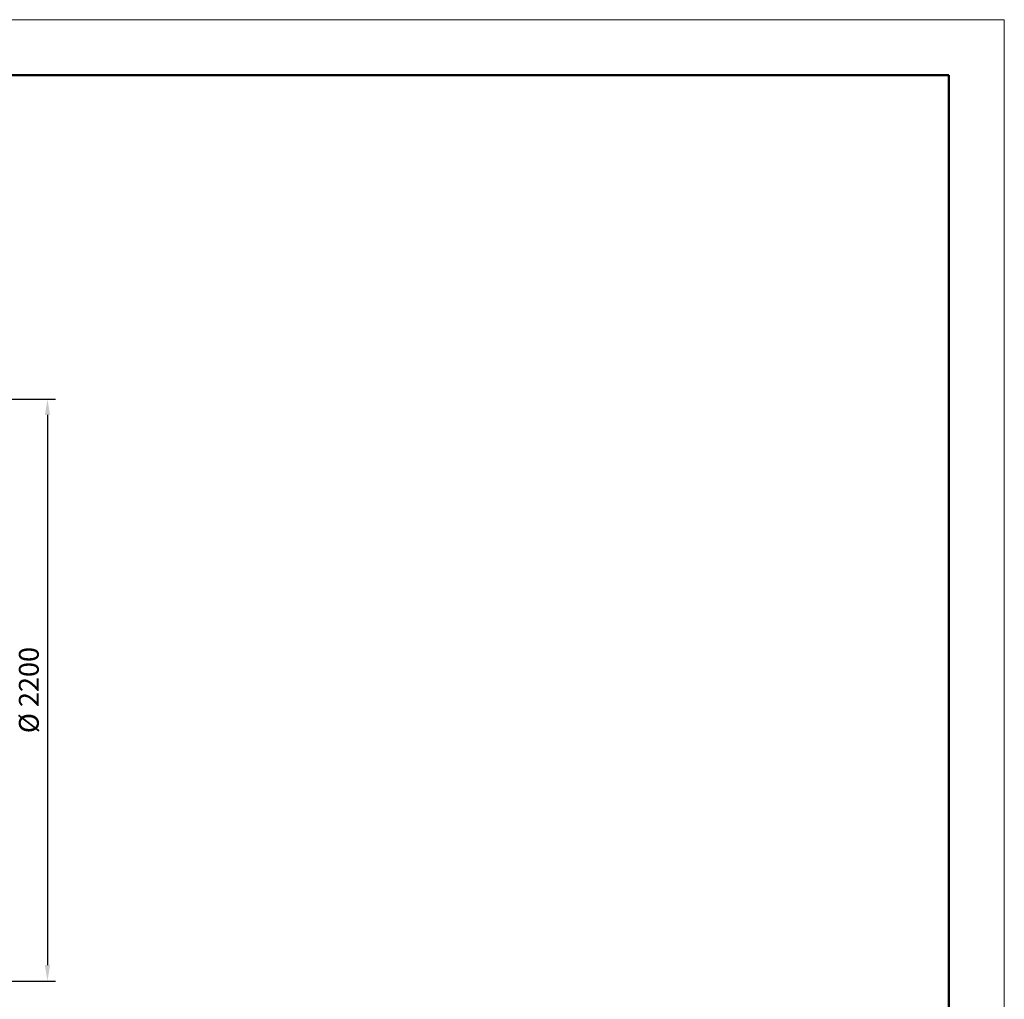
# Model space of a CAD drawing. Units: millimetres. Extents: x 421 to 14562, y 317 to 7228.
# Drawn here: x 10840 to 14562, y 3524 to 7228 of the extents above; entities that cross this region are included whole.
import ezdxf

# ---------------------------------------------------------------- set-up
doc = ezdxf.new("R2010")
doc.units = ezdxf.units.MM
doc.header["$LTSCALE"] = 10
doc.header["$PDSIZE"] = -1
doc.layers.add('STAMP', color=1, linetype='Continuous', lineweight=15)
doc.layers.add('VELOPA-DIM', color=2, linetype='Continuous', lineweight=15)
doc.styles.add('2-5TXT', font='arial.ttf')
doc.dimstyles.new('VELOPA 30', dxfattribs={"dimscale": 30, "dimtxt": 2.5, "dimasz": 2, "dimexe": 1, "dimexo": 1, "dimgap": 1, "dimtad": 1, "dimdec": 0, "dimdsep": 46, "dimtxsty": '2-5TXT', "dimcen": 8, "dimadec": 1, "dimazin": 0, "dimtfac": 1, "dimtdec": 0, "dimtmove": 0, "dimatfit": 3, "dimfxl": 1, "dimtolj": 1, "dimtzin": 0, "dimarcsym": 0})

# ---------------------------------------------------------------- blocks, each defined once
blk = doc.blocks.new('*D22')
at = {"layer": 'DEFPOINTS', "color": 0, "transparency": 16777216}
for p in [(9112.9, 5793.5), (9112.9, 3593.5), (10945, 3593.5)]:
    blk.add_point(p, dxfattribs=at)
at = {"layer": 'VELOPA-DIM', "color": 0, "lineweight": -2, "transparency": 16777216}
for p, q in [((9142.9, 5793.5), (10975, 5793.5)), ((10945, 5733.5), (10945, 3653.5)), ((9142.9, 3593.5), (10975, 3593.5))]:
    blk.add_line(p, q, dxfattribs=at)
at = {"layer": 'VELOPA-DIM', "color": 0, "transparency": 16777216}
for points in [[(10935, 5733.5), (10955, 5733.5), (10945, 5793.5)], [(10935, 3653.5), (10955, 3653.5), (10945, 3593.5)]]:
    blk.add_solid(points, dxfattribs=at)
at = {"layer": 'VELOPA-DIM', "color": 0, "transparency": 16777216, "insert": (10874.6, 4693.5), "char_height": 75, "attachment_point": 5, "rotation": 90, "style": '2-5TXT'}
blk.add_mtext('\\A1;%%c 2200', dxfattribs=at)

msp = doc.modelspace()

# ---------------------------------------------------------------- linework, layer by layer
at = {"layer": 'STAMP'}
for p, q in [((421, 7228), (14562.2, 7228)), ((14562.2, 7228), (14562.2, 316.6))]:
    msp.add_line(p, q, dxfattribs=at)
at = {"layer": 'STAMP', "lineweight": 50}
for p in [(631, 7018), (14352.2, 806.6)]:
    msp.add_line(p, (14352.2, 7018), dxfattribs=at)

# ---------------------------------------------------------------- dimensions: what is measured, and where the dimension line sits
at = {"layer": 'VELOPA-DIM'}
dim = msp.add_linear_dim(base=(10945, 3593.5), p1=(9112.9, 5793.5), p2=(9112.9, 3593.5), angle=90, text='%%c <>', dimstyle='VELOPA 30', dxfattribs=at)
dim.commit()
dim.dimension.update_dxf_attribs({"geometry": '*D22', "text_midpoint": (10874.6, 4693.5)})

doc.saveas('drawing.dxf')
